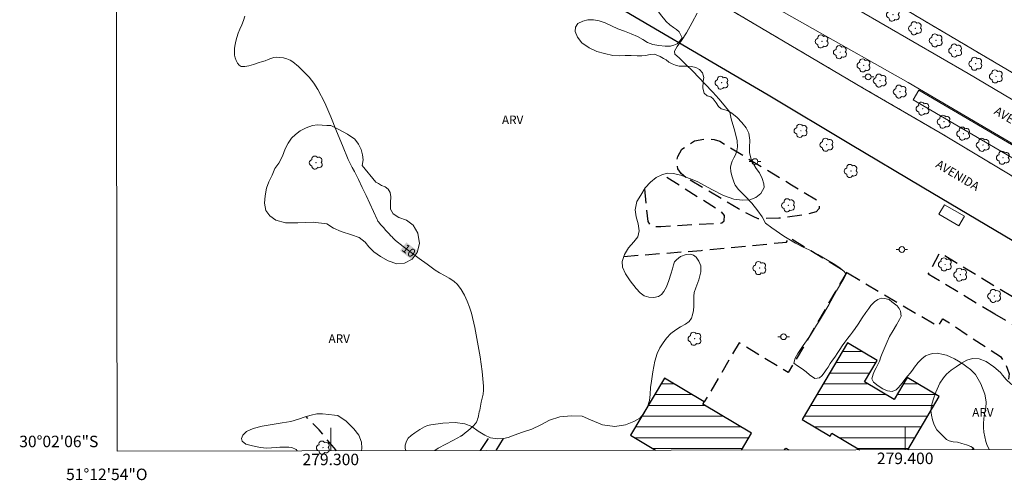
# Model space of a CAD drawing. Units: metres. Extents: x 279246 to 279762, y 1675999 to 1676563.
# Drawn here: x 279246 to 279417, y 1675999 to 1676079 of the extents above; entities that cross this region are included whole.
import ezdxf
from ezdxf.enums import TextEntityAlignment as Align

# ---------------------------------------------------------------- set-up
doc = ezdxf.new("R2010")
doc.units = ezdxf.units.M
doc.header["$MEASUREMENT"] = 0
doc.linetypes.add('HIDDEN', pattern=[0.375, 0.25, -0.125])
doc.linetypes.add('HIDDENX2', pattern=[0.75, 0.5, -0.25])
for name, color, linetype, lineweight in [('Articulacao', 7, 'Continuous', 18), ('Coordenadas', 7, 'Continuous', 9), ('Corredores_Onibus', 8, 'HIDDENX2', 9), ('Lagos_Lagoas', 5, 'Continuous', 25), ('Lagos_Lagoas_Hatch', 5, 'Continuous', 9), ('Malha_Coordenadas', 7, 'Continuous', 15), ('Parada_Onibus', 231, 'Continuous', 18), ('Pavimentacao_Asfaltica_Mfio', 10, 'Continuous', 30), ('Poste', 7, 'Continuous', 9), ('Separ_Fisico_Canteiro_Mureta', 10, 'Continuous', 15), ('Topon_Curvas_Mestras_Masc', 255, 'Continuous', 9), ('Topon_de_Vias', 7, 'Continuous', 9)]:
    doc.layers.add(name, color=color, linetype=linetype, lineweight=lineweight)
for name, color, linetype, lineweight, true_color in [('Arvores_Isoladas', 7, 'Continuous', 18, 0x00ff33), ('Curvas_Intermediarias', 7, 'Continuous', 9, 0x783c14), ('Curvas_Mestras', 7, 'Continuous', 20, 0x783c14), ('Parque_Interno', 7, 'HIDDEN', 25, 0x66ffb3), ('Topon_Curvas_Mestras', 7, 'Continuous', 9, 0x783c14), ('Topon_Vegetacao', 7, 'Continuous', 9, 0x00ff33), ('Vegetacao', 7, 'Orla8', 9, 0x00ff33)]:
    doc.layers.add(name, color=color, linetype=linetype, lineweight=lineweight, true_color=true_color)
doc.styles.add('Arial', font='arial.ttf', dxfattribs={"height": 1.5})
doc.styles.get("Standard").update_dxf_attribs({"font": 'arial.ttf'})
doc.linetypes.add('Orla8', pattern='A,6,-0.5,["V",Standard,S=1,R=0,X=-0.5,Y=-1],-0.5,6,-0.5,["V",Standard,S=1,R=0,X=-0.5,Y=-1],-0.5', length=14)

# ---------------------------------------------------------------- blocks, each defined once
blk = doc.blocks.new('Arvore')
at = {"layer": 'Arvores_Isoladas'}
blk.add_lwpolyline([(-0.72, 0.49, 0.872324), (-0.72, -0.55, 0.862983), (0.28, -0.83, 0.900105), (0.89, 0.03, 0.863155), (0.26, 0.86, 0.882486)], format="xyb", close=True, dxfattribs=at)
blk.add_circle((0, 0), 0.0286, dxfattribs=at)
blk = doc.blocks.new('Poste')
at = {"layer": 'Poste'}
for points in [[(-0.5, 0), (-1, 0)], [(0.5, 0), (1, 0)]]:
    blk.add_lwpolyline(points, dxfattribs=at)
blk.add_lwpolyline([(0, 0.5, 1), (0, -0.5, 1)], format="xyb", close=True, dxfattribs=at)

msp = doc.modelspace()

# ---------------------------------------------------------------- hatches: boundary and pattern name
at = {"layer": 'Lagos_Lagoas_Hatch'}
h = msp.add_hatch(dxfattribs=at)
h.set_pattern_fill('LINE', color=256, scale=15, style=0)
h.paths.add_polyline_path([(279392.13, 1676004.14), (279400.47, 1676004.16), (279405.94, 1676013.4), (279400.35, 1676016.71), (279398.11, 1676012.92), (279392.9, 1676016.01), (279395.1, 1676019.72), (279389.96, 1676022.76), (279382.05, 1676009.41), (279386.92, 1676006.53), (279387.23, 1676007.04)])
h = msp.add_hatch(dxfattribs=at)
h.set_pattern_fill('LINE', color=256, scale=15, style=0)
h.paths.add_polyline_path([(279356.52, 1676004.08), (279371.48, 1676004.1), (279373.24, 1676007.06), (279364.8, 1676012.09), (279365.03, 1676012.48), (279358.1, 1676016.61), (279352.17, 1676006.67)])

# ---------------------------------------------------------------- linework, layer by layer
at = {"layer": 'Articulacao', "flags": 128}
msp.add_lwpolyline([(279261.77, 1676558.17), (279744.06, 1676559.06), (279745.07, 1676004.8), (279262.81, 1676003.9), (279261.77, 1676558.17)], close=True, dxfattribs=at)
at = {"layer": 'Corredores_Onibus', "flags": 128}
for points in [[(279528.98, 1676004.4), (279502.31, 1676020.15), (279474.18, 1676036.85), (279453.6, 1676048.95), (279421.66, 1676068.04), (279401.79, 1676079.76), (279374.8, 1676095.84), (279329.17, 1676122.97), (279310.16, 1676134.24), (279299.88, 1676140.38), (279289.98, 1676146.33), (279262.51, 1676162.6)], [(279262.55, 1676144.34), (279275.73, 1676136.46), (279298.15, 1676123.36), (279298.38, 1676126.93), (279302.87, 1676123.85), (279312.65, 1676118.27), (279312.53, 1676117.89), (279312.6, 1676116.95), (279312.85, 1676115.96), (279313.5, 1676114.89), (279314.34, 1676113.86), (279317.01, 1676112.04), (279322.33, 1676108.9), (279336.43, 1676100.5), (279369.9, 1676080.56), (279392.56, 1676067.19), (279406.11, 1676059.33), (279424.36, 1676048.35), (279440.45, 1676038.92), (279445.85, 1676035.56), (279446.57, 1676035.38), (279465.62, 1676024.43), (279466.47, 1676023.42), (279478.33, 1676016.35), (279498.55, 1676004.34)]]:
    msp.add_lwpolyline(points, dxfattribs=at)
at = {"layer": 'Curvas_Intermediarias', "elevation": 11, "flags": 128}
msp.add_lwpolyline([(279363.8, 1676080.17), (279362.92, 1676078.52), (279361.93, 1676076.77), (279361.03, 1676075.44), (279360.28, 1676074.36), (279359.85, 1676073.56), (279359.89, 1676073.06), (279360.65, 1676072.37), (279361.78, 1676071.3), (279363.02, 1676070.07), (279364.08, 1676068.95), (279365.11, 1676067.88), (279366.52, 1676066.4), (279367.58, 1676065.24), (279368.51, 1676064.14), (279369.47, 1676062.92), (279369.73, 1676061.75), (279370.34, 1676059.63), (279370.75, 1676057.94), (279370.78, 1676056.89), (279370.67, 1676056.18), (279370.44, 1676055.53), (279370.16, 1676054.97), (279369.9, 1676054.43), (279369.7, 1676053.91), (279369.6, 1676053.36), (279369.64, 1676052.56), (279369.87, 1676051.67), (279370.15, 1676050.81), (279370.4, 1676050.21), (279370.98, 1676049.47), (279372.11, 1676048.34), (279373.31, 1676047.09), (279374.36, 1676045.78), (279375.09, 1676044.69), (279375.7, 1676043.61), (279376.81, 1676042.77), (279378.87, 1676041.36), (279380.89, 1676040.12), (279382.26, 1676039.42), (279383.28, 1676038.96), (279384.8, 1676038.17), (279386.45, 1676037.17), (279387.77, 1676036.39), (279388.69, 1676035.77), (279389.38, 1676035.2), (279389.71, 1676034.72), (279389.31, 1676033.95), (279388.07, 1676031.8), (279386.69, 1676029.41), (279385.58, 1676027.53), (279384.91, 1676026.39), (279384.58, 1676025.85), (279383.51, 1676024.13), (279382.23, 1676022.3), (279381.33, 1676020.93), (279380.82, 1676020.08), (279380.64, 1676019.22), (279381.28, 1676018.76), (279382.06, 1676018.25), (279382.76, 1676017.72), (279383.37, 1676017.21), (279384.25, 1676016.57), (279385.07, 1676016.66), (279385.51, 1676017.02), (279385.92, 1676017.53), (279386.27, 1676018.07), (279386.57, 1676018.52), (279386.97, 1676019.17), (279387.37, 1676019.78), (279387.73, 1676020.3), (279388.28, 1676021.09), (279388.6, 1676021.59), (279389.03, 1676022.23), (279389.5, 1676022.91), (279389.99, 1676023.58), (279390.46, 1676024.16), (279390.83, 1676024.65), (279391.32, 1676025.27), (279391.84, 1676026.04), (279392.54, 1676027.12), (279393.17, 1676028.06), (279393.66, 1676028.75), (279394.05, 1676029.28), (279394.64, 1676029.92), (279395.23, 1676030.31), (279395.83, 1676030.53), (279396.4, 1676030.52), (279397.2, 1676030.29), (279397.7, 1676029.91), (279398.16, 1676029.55), (279398.58, 1676029.2), (279398.96, 1676028.77), (279399.21, 1676028.28), (279399.31, 1676027.42), (279399.04, 1676026.82), (279398.51, 1676025.93), (279397.91, 1676024.92), (279397.3, 1676023.87), (279396.84, 1676022.96), (279396.33, 1676021.75), (279395.98, 1676020.91), (279395.76, 1676020.35), (279395.53, 1676019.58), (279395.21, 1676018.87), (279394.95, 1676018.41), (279394.68, 1676017.88), (279394.43, 1676017.3), (279394.22, 1676016.49), (279394.5, 1676015.93), (279395.3, 1676015.28), (279396.11, 1676014.77), (279396.91, 1676014.39), (279397.72, 1676014.29), (279398.41, 1676014.56), (279398.78, 1676014.91), (279399.21, 1676015.43), (279399.63, 1676015.98), (279400.12, 1676016.62), (279400.46, 1676017.04), (279400.86, 1676017.51), (279401.29, 1676018.01), (279401.64, 1676018.52), (279402.29, 1676019.36), (279402.89, 1676020), (279403.55, 1676020.49), (279404.18, 1676020.77), (279404.74, 1676020.91), (279405.65, 1676020.96), (279406.62, 1676020.77), (279407.17, 1676020.61), (279407.83, 1676020.33), (279408.57, 1676019.97), (279409.31, 1676019.56), (279410.01, 1676019.13), (279410.72, 1676018.62), (279411.35, 1676018.11), (279412.22, 1676017.23), (279413.17, 1676015.62), (279413.88, 1676013.85), (279414.1, 1676012.48), (279414.03, 1676011.39), (279413.84, 1676010.45), (279413.71, 1676009.53), (279413.64, 1676008.75), (279413.62, 1676008.02), (279413.68, 1676007.22), (279413.85, 1676006.43), (279414.06, 1676005.59), (279414.28, 1676004.89), (279414.62, 1676004.27), (279414.62, 1676004.18)], dxfattribs=at)
at = {"layer": 'Curvas_Mestras', "elevation": 10, "flags": 128}
msp.add_lwpolyline([(279285.03, 1676079.65), (279284.81, 1676078.89), (279284.52, 1676078.15), (279284.18, 1676077.41), (279283.87, 1676076.67), (279283.62, 1676075.92), (279283.47, 1676075.32), (279283.34, 1676074.7), (279283.25, 1676074.08), (279283.22, 1676073.47), (279283.26, 1676072.88), (279283.36, 1676072.42), (279283.52, 1676071.92), (279283.75, 1676071.46), (279284.03, 1676071.1), (279284.37, 1676070.91), (279285.03, 1676070.87), (279285.76, 1676071), (279286.54, 1676071.24), (279287.33, 1676071.5), (279288.09, 1676071.73), (279288.59, 1676071.9), (279289.08, 1676072.1), (279289.58, 1676072.3), (279290.07, 1676072.46), (279290.56, 1676072.51), (279291.15, 1676072.48), (279291.75, 1676072.39), (279292.35, 1676072.23), (279292.9, 1676071.99), (279293.39, 1676071.68), (279294.37, 1676070.87), (279295.33, 1676069.98), (279296.22, 1676069.02), (279297.03, 1676067.99), (279297.73, 1676066.91), (279298.94, 1676064.56), (279300.02, 1676062.12), (279301.01, 1676059.64), (279302.01, 1676057.15), (279303.05, 1676054.69), (279303.38, 1676053.98), (279303.74, 1676053.29), (279304.1, 1676052.6), (279304.46, 1676051.91), (279304.8, 1676051.21), (279305.47, 1676049.82), (279306.13, 1676048.42), (279306.78, 1676047.02), (279307.44, 1676045.62), (279308.09, 1676044.23), (279308.13, 1676044.14), (279308.16, 1676044.06), (279308.19, 1676043.98), (279308.23, 1676043.9), (279308.28, 1676043.83), (279308.71, 1676043.33), (279309.15, 1676042.83), (279309.6, 1676042.35), (279310.06, 1676041.86), (279310.51, 1676041.37), (279310.66, 1676041.22), (279310.8, 1676041.06), (279310.95, 1676040.9), (279311.1, 1676040.75), (279311.26, 1676040.61), (279312.62, 1676039.56), (279313.99, 1676038.52), (279315.37, 1676037.48), (279316.75, 1676036.46), (279318.15, 1676035.45), (279318.95, 1676034.96), (279319.79, 1676034.5), (279320.62, 1676034.05), (279321.4, 1676033.53), (279322.05, 1676032.92), (279322.7, 1676032.04), (279323.27, 1676031.08), (279323.76, 1676030.05), (279324.16, 1676028.98), (279324.48, 1676027.91), (279325.07, 1676025.42), (279325.57, 1676022.9), (279325.99, 1676020.35), (279326.33, 1676017.79), (279326.6, 1676015.25), (279326.61, 1676014.55), (279326.51, 1676013.84), (279326.36, 1676013.13), (279326.19, 1676012.43), (279326.04, 1676011.72), (279325.98, 1676011.39), (279325.92, 1676011.06), (279325.86, 1676010.73), (279325.79, 1676010.4), (279325.71, 1676010.07), (279325.64, 1676009.79), (279325.56, 1676009.51), (279325.47, 1676009.23), (279325.35, 1676008.97), (279325.2, 1676008.73), (279324.8, 1676008.29), (279324.35, 1676007.87), (279323.88, 1676007.47), (279323.4, 1676007.08), (279322.93, 1676006.68), (279322.88, 1676006.64), (279322.82, 1676006.61), (279322.75, 1676006.59), (279322.69, 1676006.56), (279322.63, 1676006.53), (279321.35, 1676005.8), (279320.02, 1676005.12), (279318.72, 1676004.41), (279318.1, 1676004)], dxfattribs=at)
at = {"layer": 'Lagos_Lagoas', "flags": 128}
for points in [[(279389.96, 1676022.76), (279382.05, 1676009.41), (279386.92, 1676006.53), (279387.23, 1676007.04), (279392.13, 1676004.14)], [(279400.47, 1676004.16), (279405.94, 1676013.4), (279400.35, 1676016.71), (279398.11, 1676012.92), (279392.9, 1676016.01), (279395.1, 1676019.72), (279389.96, 1676022.76)], [(279371.48, 1676004.1), (279373.24, 1676007.06), (279364.8, 1676012.09), (279365.03, 1676012.48), (279358.1, 1676016.61), (279352.17, 1676006.67), (279356.52, 1676004.08)], [(279379, 1676004.12), (279379.2, 1676004.45), (279379.74, 1676004.12)]]:
    msp.add_lwpolyline(points, dxfattribs=at)
at = {"layer": 'Malha_Coordenadas', "flags": 128}
for points in [[(279300, 1676003.97), (279300, 1676007.97)], [(279400, 1676004.16), (279400, 1676008.16)]]:
    msp.add_lwpolyline(points, dxfattribs=at)
at = {"layer": 'Parada_Onibus', "flags": 128}
for points in [[(279401.38, 1676065.11), (279428.93, 1676048.96), (279429.89, 1676050.62), (279402.35, 1676066.76)], [(279406.85, 1676046.81), (279410.33, 1676044.8), (279409.37, 1676043.13), (279405.88, 1676045.15)]]:
    msp.add_lwpolyline(points, close=True, dxfattribs=at)
at = {"layer": 'Parque_Interno', "ltscale": 10, "flags": 128}
for points in [[(279361.81, 1676051.58), (279360.98, 1676052.24), (279360.44, 1676053.08), (279360.19, 1676054.22), (279360.41, 1676055.22), (279361.14, 1676056.49), (279363.35, 1676057.93), (279365.06, 1676058.28), (279366.73, 1676058.18), (279367.71, 1676057.86), (279380.19, 1676050.3), (279384.6, 1676047.64), (279385.06, 1676046.82), (279385, 1676046.16), (279384.48, 1676045.56), (279383.02, 1676045.16), (279378, 1676044.45), (279374.41, 1676044.37), (279373.53, 1676044.77), (279371, 1676046.08)], [(279415.6, 1676027.78), (279404.03, 1676034.71), (279406.06, 1676038.47), (279427.64, 1676025.37), (279425.63, 1676022)]]:
    msp.add_lwpolyline(points, close=True, dxfattribs=at)
for points in [[(279354.6, 1676049.58), (279355.19, 1676043.88), (279355.59, 1676043.3), (279356.36, 1676043.06), (279357.46, 1676043.04), (279368.08, 1676043.65), (279368.51, 1676044.03), (279368.52, 1676044.94), (279368.01, 1676045.58), (279357.7, 1676052.05)], [(279351.02, 1676037.82), (279364.5, 1676038.87), (279379.33, 1676040.31), (279379.8, 1676041.13), (279395.46, 1676031.66), (279405.75, 1676025.65), (279406.55, 1676026.98), (279416.59, 1676020.37), (279417.47, 1676019.17), (279417.82, 1676018.2), (279418.1, 1676017.39), (279417.97, 1676016.06)], [(279389.82, 1676035.07), (279379.65, 1676017.58), (279371.1, 1676022.79), (279365.03, 1676012.48)], [(279300.97, 1676003.97), (279300.59, 1676004.51), (279297.96, 1676007.6), (279295.72, 1676009.93)], [(279326.05, 1676004.02), (279327.61, 1676006.34)], [(279330.03, 1676006.09), (279328.72, 1676004.02)], [(279411.87, 1676004.47), (279411.65, 1676004.18)]]:
    msp.add_lwpolyline(points, dxfattribs=at)
at = {"layer": 'Pavimentacao_Asfaltica_Mfio', "flags": 128}
msp.add_lwpolyline([(279262.57, 1676133.3), (279264.38, 1676132.23), (279278.62, 1676123.82), (279292.64, 1676115.42), (279307.52, 1676106.57), (279322.65, 1676097.63), (279336.88, 1676089.06), (279353.87, 1676079.01), (279366.33, 1676071.7), (279376.14, 1676065.93), (279390.47, 1676057.35), (279402.93, 1676049.94), (279417.36, 1676041.42), (279440.19, 1676027.86), (279454.87, 1676018.97), (279470.05, 1676010.11), (279479.82, 1676004.3)], dxfattribs=at)
at = {"layer": 'Separ_Fisico_Canteiro_Mureta', "flags": 128}
for points in [[(279350.5, 1676104.88), (279342.61, 1676109.5), (279337.62, 1676112.96), (279334.94, 1676114.9), (279323.62, 1676121.57), (279311.53, 1676128.81), (279310.97, 1676129.78), (279310.31, 1676131.49), (279310.02, 1676132.81), (279309.96, 1676133.63), (279310.02, 1676133.89), (279310.13, 1676134.19), (279310.16, 1676134.24), (279329.17, 1676122.97), (279374.8, 1676095.84), (279401.79, 1676079.76), (279421.66, 1676068.04)], [(279424.36, 1676048.35), (279406.11, 1676059.33), (279392.56, 1676067.19), (279369.9, 1676080.56), (279336.43, 1676100.5), (279322.33, 1676108.9), (279317.01, 1676112.04), (279314.34, 1676113.86), (279313.5, 1676114.89), (279312.85, 1676115.96), (279312.6, 1676116.95), (279312.53, 1676117.89), (279312.76, 1676118.61), (279313.07, 1676119.18), (279338.07, 1676104.31), (279367.23, 1676086.99), (279400.54, 1676068.11), (279432.25, 1676049.47)], [(279432.34, 1676057.03), (279410.97, 1676069.66), (279391.68, 1676080.79), (279378.24, 1676088.4), (279350.5, 1676104.88)]]:
    msp.add_lwpolyline(points, dxfattribs=at)
at = {"layer": 'Topon_Curvas_Mestras_Masc'}
msp.add_solid([(279312.06, 1676038.82, 10), (279314, 1676037.35, 10), (279313.16, 1676040.26, 10), (279315.09, 1676038.78, 10)], dxfattribs=at)
at = {"layer": 'Vegetacao', "flags": 128}
for points in [[(279262.59, 1676124.43), (279263.07, 1676124.39), (279263.93, 1676124.06), (279264.74, 1676123.76), (279265.61, 1676123.53), (279266.4, 1676123.39), (279267.16, 1676123.19), (279267.95, 1676122.98), (279268.76, 1676122.67), (279269.53, 1676122.11), (279270.17, 1676121.4), (279270.69, 1676120.67), (279270.94, 1676119.88), (279270.95, 1676118.97), (279270.79, 1676118.04), (279270.61, 1676117.23), (279270.68, 1676116.57), (279271.04, 1676116.08), (279271.78, 1676115.83), (279272.84, 1676115.86), (279274, 1676116.14), (279274.92, 1676116.54), (279275.56, 1676117.28), (279276.13, 1676117.81), (279276.56, 1676117.99), (279277.18, 1676117.72), (279278, 1676116.94), (279278.51, 1676116), (279278.59, 1676115.36), (279278.5, 1676114.74), (279278.46, 1676113.92), (279278.63, 1676113.08), (279279.23, 1676112.39), (279280.05, 1676111.63), (279281.09, 1676110.62), (279282.21, 1676109.52), (279282.81, 1676108.87), (279283.03, 1676108.19), (279283.62, 1676107.67), (279284.34, 1676107.4), (279285.08, 1676107.34), (279285.83, 1676107.54), (279286.74, 1676107.89), (279287.55, 1676108.35), (279288.27, 1676108.88), (279289.05, 1676109.39), (279289.91, 1676109.77), (279290.82, 1676109.92), (279291.75, 1676109.69), (279292.62, 1676109.36), (279293.42, 1676108.88), (279294.14, 1676108.2), (279294.85, 1676107.24), (279295.6, 1676105.99), (279296.12, 1676104.68), (279296.41, 1676103.66), (279296.34, 1676103.07), (279296.25, 1676102.5), (279296.21, 1676101.89), (279296.34, 1676101.24), (279296.74, 1676100.57), (279297.35, 1676100.08), (279298.04, 1676099.95), (279298.64, 1676100.18), (279299.12, 1676100.7), (279299.55, 1676101.49), (279300.05, 1676102.41), (279300.5, 1676103.1), (279300.98, 1676103.43), (279301.56, 1676103.62), (279302.29, 1676103.7), (279303.27, 1676103.64), (279304.23, 1676103.46), (279305.1, 1676103.11), (279305.61, 1676102.65), (279305.84, 1676101.89), (279306, 1676100.98), (279306.11, 1676100), (279306.28, 1676099), (279306.49, 1676098.14), (279306.94, 1676097.44), (279307.87, 1676096.71), (279309.1, 1676095.85), (279310.48, 1676094.97), (279311.71, 1676094.08), (279312.66, 1676092.97), (279313.42, 1676091.78), (279314.43, 1676090.48), (279315.67, 1676088.92), (279316.52, 1676087.8), (279316.59, 1676087.73), (279317.22, 1676086.93), (279317.96, 1676086.2), (279318.71, 1676085.61), (279319.41, 1676085.12), (279320.43, 1676084.59), (279321.77, 1676084.11), (279323.33, 1676083.68), (279324.65, 1676083.4), (279325.41, 1676083.51), (279326.52, 1676083.74), (279327.81, 1676083.99), (279329.24, 1676084.24), (279330.7, 1676084.43), (279331.95, 1676084.54), (279332.32, 1676084.48), (279332.33, 1676084.49), (279333.08, 1676084.62), (279333.91, 1676084.73), (279334.49, 1676084.92), (279335.09, 1676085.22), (279335.82, 1676085.77), (279336.37, 1676086.28), (279336.86, 1676086.84), (279337.31, 1676087.42), (279337.71, 1676087.99), (279338.13, 1676088.51), (279338.63, 1676088.98), (279339.22, 1676089.44), (279339.93, 1676089.84), (279340.85, 1676090.13), (279342.09, 1676090.29), (279343.46, 1676090.32), (279344.33, 1676090.2), (279345.32, 1676089.9), (279346.36, 1676089.57), (279347.35, 1676089.16), (279348.24, 1676088.74), (279349.15, 1676088.34), (279349.92, 1676087.93), (279350.62, 1676087.39), (279351.27, 1676086.76), (279351.86, 1676086.12), (279352.07, 1676085.94), (279352.46, 1676085.87), (279352.91, 1676085.74), (279353.46, 1676085.46), (279353.81, 1676085.17), (279354.22, 1676084.73), (279354.64, 1676084.18), (279355.09, 1676083.61), (279355.47, 1676083.01), (279355.82, 1676082.45), (279356.12, 1676081.85), (279356.6, 1676081.07), (279357.39, 1676079.93), (279358.41, 1676078.71), (279359.02, 1676078.12), (279359.69, 1676077.68), (279360.16, 1676077.32), (279360.65, 1676076.94), (279360.91, 1676076.45), (279361.15, 1676075.87), (279360.66, 1676075.2), (279360.29, 1676074.86), (279359.75, 1676074.58), (279359.15, 1676074.45), (279358.21, 1676074.42), (279357.12, 1676074.53), (279356.06, 1676074.74), (279355.15, 1676075.07), (279354.31, 1676075.59), (279353.39, 1676076.12), (279352.29, 1676076.6), (279351.15, 1676077.04), (279349.98, 1676077.47), (279348.87, 1676077.94), (279347.77, 1676078.47), (279346.71, 1676078.85), (279345.74, 1676079.01), (279344.78, 1676078.99), (279343.87, 1676078.79), (279343.03, 1676078.38), (279342.61, 1676077.74), (279342.57, 1676076.97), (279342.97, 1676075.99), (279343.73, 1676075.02), (279344.96, 1676074.14), (279346.33, 1676073.51), (279347.67, 1676073.13), (279349.09, 1676072.78), (279350.27, 1676072.76), (279351.26, 1676072.81), (279352.28, 1676072.81), (279353.32, 1676072.72), (279354.16, 1676072.76), (279354.78, 1676072.8), (279355.63, 1676072.95), (279356.35, 1676073.02), (279357.35, 1676072.61), (279357.93, 1676072.29), (279358.4, 1676072.02), (279358.88, 1676071.66), (279359.44, 1676071.34), (279360.03, 1676071.09), (279360.63, 1676070.97), (279361.31, 1676070.93), (279362.02, 1676070.94), (279362.78, 1676070.89), (279363.54, 1676070.74), (279364.22, 1676070.39), (279364.72, 1676069.77), (279364.93, 1676068.95), (279364.84, 1676068.32), (279364.75, 1676067.12), (279365, 1676066.26), (279365.52, 1676065.77), (279366.17, 1676065.63), (279366.6, 1676065.25), (279367.12, 1676064.55), (279367.5, 1676063.94), (279367.99, 1676063.51), (279369.04, 1676063.24), (279369.81, 1676062.79), (279370.73, 1676062.01), (279371.58, 1676061.13), (279372.33, 1676060.22), (279372.78, 1676059.26), (279372.97, 1676058.08), (279372.92, 1676056.8), (279372.9, 1676055.89), (279373.18, 1676054.69), (279373.63, 1676053.8), (279374.08, 1676053.14), (279374.63, 1676052.4), (279375.12, 1676051.41), (279375.4, 1676050.47), (279375.47, 1676049.81), (279374.85, 1676048.77), (279373.98, 1676048.07), (279372.96, 1676047.67), (279371.65, 1676047.61), (279370.16, 1676047.78), (279368.35, 1676048.43), (279366.33, 1676049.46), (279364.53, 1676050.47), (279363.78, 1676050.84), (279362.48, 1676051.4), (279360.97, 1676051.98), (279359.62, 1676052.28), (279358.55, 1676052.29), (279357.66, 1676052.04), (279356.64, 1676051.56), (279355.65, 1676050.77), (279354.72, 1676049.78), (279353.95, 1676048.46), (279353.29, 1676047.38), (279353, 1676045.93), (279353.17, 1676044.74), (279353.53, 1676043.48), (279353.7, 1676042.26), (279353.43, 1676041.24), (279352.76, 1676040.34), (279351.85, 1676039.33), (279351.12, 1676038.14), (279350.74, 1676036.96), (279350.81, 1676035.92), (279351.28, 1676034.8), (279352.14, 1676033.54), (279353.18, 1676032.21), (279353.88, 1676031.5), (279354.55, 1676030.96), (279355.4, 1676030.7), (279356.26, 1676030.68), (279357.03, 1676030.86), (279357.57, 1676031.17), (279357.97, 1676031.7), (279358.43, 1676032.55), (279358.84, 1676033.65), (279359.2, 1676034.74), (279359.49, 1676035.63), (279359.66, 1676036.36), (279359.82, 1676036.86), (279360.16, 1676037.25), (279360.89, 1676037.78), (279361.88, 1676038.17), (279362.7, 1676038.23), (279363.16, 1676038.02), (279363.6, 1676037.66), (279364.06, 1676037.01), (279364.4, 1676036.17), (279364.45, 1676035.13), (279364.05, 1676033.76), (279363.57, 1676032.37), (279363.28, 1676031.53), (279363.23, 1676030.89), (279363.19, 1676030.03), (279363.18, 1676029.16), (279363.12, 1676028.4), (279362.98, 1676027.66), (279362.78, 1676027.04), (279362.41, 1676026.51), (279361.73, 1676026), (279360.88, 1676025.54), (279360.08, 1676025.04), (279359.23, 1676024.38), (279358.47, 1676023.6), (279357.85, 1676022.79), (279357.28, 1676021.91), (279356.81, 1676020.93), (279356.4, 1676019.56), (279356.05, 1676017.75), (279355.76, 1676015.69), (279355.66, 1676015.06), (279355.61, 1676013.75), (279355.48, 1676012.74), (279355.14, 1676011.62), (279354.55, 1676010.53), (279353.8, 1676009.67), (279352.78, 1676009.05), (279351.33, 1676008.49), (279349.43, 1676008.21), (279347.32, 1676008.5), (279345.21, 1676009.37), (279343.74, 1676010), (279341.84, 1676010.04), (279339.87, 1676009.88), (279338.1, 1676009.31), (279336.54, 1676008.52), (279335.02, 1676007.76), (279333.39, 1676007.22), (279331.92, 1676006.71), (279330.88, 1676006.3), (279330.09, 1676006.1), (279329.02, 1676006.03), (279327.8, 1676006.25), (279326.8, 1676006.7), (279325.67, 1676007.41), (279324.54, 1676008.18), (279323.33, 1676008.68), (279321.67, 1676008.88), (279319.48, 1676008.78), (279317.4, 1676008.47), (279316.86, 1676008.39), (279316.31, 1676008.12), (279315.5, 1676007.7), (279314.66, 1676007.13), (279313.98, 1676006.61), (279313.46, 1676006.17), (279313.16, 1676005.64), (279312.93, 1676004.96), (279312.97, 1676004.35), (279313.08, 1676004)], [(279405.52, 1676007.6), (279405.24, 1676008.13), (279404.97, 1676008.67), (279404.74, 1676009.35), (279404.56, 1676010.17), (279404.47, 1676011), (279404.59, 1676011.85), (279404.85, 1676012.83), (279405.33, 1676014.19), (279406.06, 1676015.75), (279406.65, 1676016.67), (279407.2, 1676017.34), (279408, 1676018), (279408.9, 1676018.62), (279409.81, 1676019.25), (279410.72, 1676019.76), (279411.71, 1676020.07), (279412.88, 1676019.98), (279414.1, 1676019.55), (279415.46, 1676018.61), (279416.59, 1676017.61), (279416.92, 1676017.13), (279417.6, 1676016.39), (279418.42, 1676015.65), (279419.28, 1676015.08), (279420.22, 1676014.52), (279421.22, 1676014.1), (279422.18, 1676013.85), (279423.09, 1676013.79), (279424.1, 1676013.7), (279425.17, 1676013.45), (279426.36, 1676013.03), (279427.26, 1676012.53), (279427.94, 1676011.9), (279428.45, 1676010.92), (279428.71, 1676009.75), (279428.82, 1676008.57), (279429.02, 1676007.82), (279429.09, 1676007.3), (279429.45, 1676006.6), (279429.78, 1676006.19), (279430.35, 1676005.46), (279430.69, 1676004.83), (279430.98, 1676004.21)], [(279305.35, 1676003.98), (279305.41, 1676004.42), (279305.32, 1676005.46), (279304.88, 1676006.67), (279304.02, 1676007.78), (279302.67, 1676009.12), (279301.2, 1676010.1), (279300.65, 1676010.15), (279299.68, 1676010.3), (279298.56, 1676010.41), (279297.55, 1676010.39), (279296.56, 1676010.2), (279295.52, 1676009.86), (279294.37, 1676009.47), (279293.06, 1676009.1), (279291.52, 1676008.83), (279289.8, 1676008.55), (279288.03, 1676008.26), (279286.48, 1676007.88), (279285.35, 1676007.32), (279284.7, 1676006.72), (279284.44, 1676006.14), (279284.57, 1676005.66), (279285.22, 1676005.13), (279286.35, 1676004.81), (279287.75, 1676004.57), (279288.81, 1676004.45), (279289.67, 1676004.49), (279290.52, 1676004.52), (279291.11, 1676004.58), (279292.08, 1676004.61), (279292.67, 1676004.59), (279293.21, 1676004.54), (279294, 1676004.2), (279294.15, 1676003.96)], [(279412.04, 1676004.18), (279411.9, 1676004.45), (279411.41, 1676004.72), (279410.69, 1676005.02), (279409.89, 1676005.27), (279409.1, 1676005.49), (279408.38, 1676005.56), (279407.67, 1676005.71), (279407.19, 1676005.96), (279405.52, 1676007.6)]]:
    msp.add_lwpolyline(points, dxfattribs=at)
msp.add_lwpolyline([(279305.47, 1676053.65), (279305.61, 1676054.62), (279305.53, 1676055.49), (279305.29, 1676056.43), (279304.84, 1676057.38), (279304.17, 1676058.25), (279302.91, 1676059.11), (279301.38, 1676059.89), (279299.98, 1676060.6), (279299.31, 1676060.64), (279298.5, 1676060.68), (279297.68, 1676060.71), (279296.79, 1676060.6), (279295.71, 1676060.19), (279294.67, 1676059.68), (279293.86, 1676059.07), (279293.15, 1676058.4), (279292.58, 1676057.56), (279292.07, 1676056.55), (279291.58, 1676055.29), (279290.93, 1676054.03), (279290.28, 1676053.15), (279289.8, 1676051.94), (279289.24, 1676050.78), (279288.79, 1676049.68), (279288.55, 1676048.38), (279288.48, 1676047.07), (279288.71, 1676045.82), (279289.36, 1676044.87), (279290.43, 1676044.11), (279292.13, 1676043.66), (279294.27, 1676043.67), (279296.93, 1676043.8), (279299.31, 1676043.51), (279300.47, 1676042.73), (279301.83, 1676042.18), (279303.59, 1676041.58), (279304.94, 1676041.09), (279305.96, 1676040.32), (279306.65, 1676039.47), (279307.51, 1676038.59), (279308.66, 1676037.78), (279310, 1676037.05), (279311.47, 1676036.54), (279312.85, 1676036.66), (279314.15, 1676037.33), (279315.05, 1676038.49), (279315.45, 1676040.07), (279315.17, 1676041.85), (279314.33, 1676043.28), (279313.16, 1676044.13), (279311.87, 1676044.59), (279310.87, 1676045.22), (279310.37, 1676046.02), (279310.4, 1676047.2), (279310.46, 1676048.18), (279310.34, 1676048.95), (279309.99, 1676049.54), (279309.49, 1676049.92), (279308.82, 1676050.19), (279308.29, 1676050.49), (279307.86, 1676050.75)], close=True, dxfattribs=at)

# ---------------------------------------------------------------- block references
at = {"layer": 'Arvores_Isoladas'}
for p in [(279397.9, 1676079.9), (279401.75, 1676077.55), (279385.5, 1676075.26), (279405.36, 1676075.43), (279388.69, 1676073.38), (279408.75, 1676073.67), (279412.26, 1676071.36), (279392.8, 1676071.07), (279368.07, 1676068.06), (279395.62, 1676068.42), (279415.84, 1676069.16), (279399.1, 1676066.51), (279403.07, 1676063.54), (279406.74, 1676061.27), (279381.84, 1676059.69), (279410.15, 1676059.19), (279386.34, 1676057.26), (279413.55, 1676057.24), (279297.43, 1676054.16), (279417.06, 1676055), (279390.55, 1676052.71), (279379.64, 1676046.73), (279374.65, 1676035.79), (279406.96, 1676036.42), (279409.62, 1676034.63), (279415.53, 1676030.94), (279363.37, 1676023.48), (279298.67, 1676004.53)]:
    msp.add_blockref('Arvore', p, dxfattribs=at)
at = {"layer": 'Poste'}
for p in [(279393.56, 1676069.07), (279373.85, 1676054.32), (279399.43, 1676039.02), (279378.84, 1676023.84)]:
    msp.add_blockref('Poste', p, dxfattribs=at)

# ---------------------------------------------------------------- texts
at = {"layer": 'Coordenadas', "style": 'Arial'}
msp.add_text('30°02\'06"S', height=2, dxfattribs=at).set_placement((279259.53, 1676005.6), align=Align.MIDDLE_RIGHT)
for s, p in [('279.300', (279300, 1676003.47)), ('279.400', (279400, 1676003.66)), ('51°12\'54"O', (279261, 1676000.87))]:
    msp.add_text(s, height=2, dxfattribs=at).set_placement(p, align=Align.TOP_CENTER)
at = {"layer": 'Topon_Curvas_Mestras', "style": 'Arial'}
msp.add_text('10', height=1.5, rotation=322.6761, dxfattribs=at).set_placement((279313.6, 1676038.81, 10), align=Align.MIDDLE_CENTER)
at = {"layer": 'Topon_de_Vias', "style": 'Arial'}
for p in [(279415.33, 1676062.72), (279405.17, 1676053.44)]:
    msp.add_text('AVENIDA', height=1.5, rotation=329.16, dxfattribs=at).set_placement(p)
at = {"layer": 'Topon_Vegetacao', "style": 'Arial'}
for p in [(279329.8, 1676060.85), (279299.61, 1676022.75), (279411.67, 1676009.92)]:
    msp.add_text('ARV', height=1.5, dxfattribs=at).set_placement(p)

doc.saveas('drawing.dxf')
